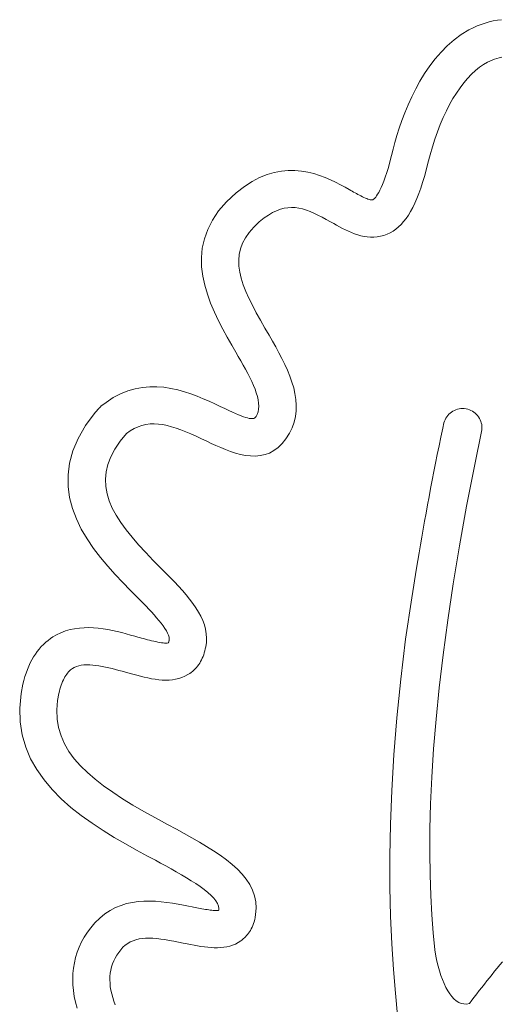
# Model space of a CAD drawing. Units: millimetres. Extents: x -55 to 1910, y 66 to 579.
# Drawn here: x 83 to 86, y 574 to 579 of the extents above; entities that cross this region are included whole.
import ezdxf

# ---------------------------------------------------------------- set-up
doc = ezdxf.new("R2010")
doc.units = ezdxf.units.MM
doc.layers.add('FRAU-LOGO', color=34, linetype='CONTINUOUS')
doc.layers.add('FRAU-TESTI', color=34, linetype='CONTINUOUS')
doc.styles.add('POLTRONA-FRAU', font='times.ttf', dxfattribs={"oblique": 15})

# ---------------------------------------------------------------- blocks, each defined once
blk = doc.blocks.new('FRAU-LOGO')
at = {"layer": 'FRAU-LOGO', "lineweight": 20}
for p, q in [((-33.8913, 36.2199), (-33.9119, 36.2118)), ((-33.8705, 36.2269), (-33.8913, 36.2199)), ((-33.8494, 36.2328), (-33.8705, 36.2269)), ((-33.8282, 36.2376), (-33.8494, 36.2328)), ((-33.8068, 36.2414), (-33.8282, 36.2376)), ((-33.7852, 36.2441), (-33.8068, 36.2414)), ((-33.9942, 36.1672), (-34.0313, 36.1399)), ((-33.9547, 36.1912), (-33.9942, 36.1672)), ((-33.9322, 36.2026), (-33.9547, 36.1912)), ((-33.9119, 36.2118), (-33.9322, 36.2026)), ((-34.0313, 36.1399), (-34.0661, 36.1097)), ((-34.0987, 36.0768), (-34.129, 36.0417)), ((-34.0661, 36.1097), (-34.0987, 36.0768)), ((-34.129, 36.0417), (-34.1572, 36.0047)), ((-33.8788, 36.0126), (-33.8585, 36.0244)), ((-33.8585, 36.0244), (-33.8465, 36.0302)), ((-33.8465, 36.0302), (-33.8345, 36.0355)), ((-33.8345, 36.0355), (-33.8223, 36.04)), ((-33.8223, 36.04), (-33.8099, 36.0439)), ((-33.8099, 36.0439), (-33.7975, 36.0471)), ((-33.7975, 36.0471), (-33.7849, 36.0497)), ((-34.1833, 35.9661), (-34.2075, 35.9264)), ((-34.1572, 36.0047), (-34.1833, 35.9661)), ((-33.9415, 35.9618), (-33.921, 35.981)), ((-33.921, 35.981), (-33.9001, 35.9979)), ((-33.9001, 35.9979), (-33.8788, 36.0126)), ((-34.2075, 35.9264), (-34.2297, 35.8858)), ((-34.0003, 35.8919), (-33.9812, 35.9172)), ((-33.9812, 35.9172), (-33.9616, 35.9406)), ((-33.9616, 35.9406), (-33.9415, 35.9618)), ((-34.2297, 35.8858), (-34.2501, 35.8448)), ((-34.0369, 35.8356), (-34.0189, 35.8647)), ((-34.0189, 35.8647), (-34.0003, 35.8919)), ((-34.2501, 35.8448), (-34.2686, 35.8037)), ((-34.0543, 35.8047), (-34.0369, 35.8356)), ((-34.2855, 35.7628), (-34.3007, 35.7225)), ((-34.2686, 35.8037), (-34.2855, 35.7628)), ((-34.087, 35.7379), (-34.071, 35.7721)), ((-34.071, 35.7721), (-34.0543, 35.8047)), ((-34.3007, 35.7225), (-34.3143, 35.6831)), ((-34.1023, 35.702), (-34.087, 35.7379)), ((-34.3143, 35.6831), (-34.3264, 35.6451)), ((-34.1305, 35.6258), (-34.1168, 35.6647)), ((-34.1168, 35.6647), (-34.1023, 35.702)), ((-34.3371, 35.6088), (-34.3464, 35.5744)), ((-34.3264, 35.6451), (-34.3371, 35.6088)), ((-34.1434, 35.5856), (-34.1305, 35.6258)), ((-34.3464, 35.5744), (-34.3545, 35.542)), ((-34.1553, 35.5441), (-34.1434, 35.5856)), ((-34.3628, 35.5094), (-34.3709, 35.48)), ((-34.3545, 35.542), (-34.3628, 35.5094)), ((-34.1664, 35.5013), (-34.1553, 35.5441)), ((-34.9609, 35.4534), (-34.9983, 35.4425)), ((-34.9243, 35.4604), (-34.9609, 35.4534)), ((-34.8887, 35.4637), (-34.9243, 35.4604)), ((-34.8541, 35.4637), (-34.8887, 35.4637)), ((-34.8205, 35.4608), (-34.8541, 35.4637)), ((-34.788, 35.4553), (-34.8205, 35.4608)), ((-34.7566, 35.4477), (-34.788, 35.4553)), ((-34.3788, 35.4536), (-34.3866, 35.4302)), ((-34.3709, 35.48), (-34.3788, 35.4536)), ((-34.1843, 35.433), (-34.1752, 35.4661)), ((-34.1752, 35.4661), (-34.1664, 35.5013)), ((-35.0755, 35.4069), (-35.1153, 35.3816)), ((-35.0365, 35.4271), (-35.0755, 35.4069)), ((-34.9983, 35.4425), (-35.0365, 35.4271)), ((-34.7264, 35.4382), (-34.7566, 35.4477)), ((-34.6974, 35.4274), (-34.7264, 35.4382)), ((-34.6698, 35.4155), (-34.6974, 35.4274)), ((-34.6434, 35.4029), (-34.6698, 35.4155)), ((-34.6185, 35.3901), (-34.6434, 35.4029)), ((-34.394, 35.4094), (-34.4012, 35.3913)), ((-34.3866, 35.4302), (-34.394, 35.4094)), ((-34.1936, 35.4017), (-34.1843, 35.433)), ((-35.1153, 35.3816), (-35.1586, 35.3481)), ((-34.595, 35.3773), (-34.6185, 35.3901)), ((-34.5731, 35.3649), (-34.595, 35.3773)), ((-34.5642, 35.3599), (-34.5731, 35.3649)), ((-34.5577, 35.3563), (-34.5642, 35.3599)), ((-34.5507, 35.3524), (-34.5577, 35.3563)), ((-34.5433, 35.3483), (-34.5507, 35.3524)), ((-34.4145, 35.3619), (-34.4206, 35.3504)), ((-34.408, 35.3755), (-34.4145, 35.3619)), ((-34.4012, 35.3913), (-34.408, 35.3755)), ((-34.213, 35.3447), (-34.2031, 35.3723)), ((-34.2031, 35.3723), (-34.1936, 35.4017)), ((-35.2082, 35.3017), (-35.2487, 35.2547)), ((-35.1586, 35.3481), (-35.2082, 35.3017)), ((-34.5358, 35.3442), (-34.5433, 35.3483)), ((-34.528, 35.3401), (-34.5358, 35.3442)), ((-34.5202, 35.3361), (-34.528, 35.3401)), ((-34.5124, 35.3321), (-34.5202, 35.3361)), ((-34.5046, 35.3283), (-34.5124, 35.3321)), ((-34.4971, 35.3247), (-34.5046, 35.3283)), ((-34.4898, 35.3215), (-34.4971, 35.3247)), ((-34.4828, 35.3185), (-34.4898, 35.3215)), ((-34.4762, 35.316), (-34.4828, 35.3185)), ((-34.4701, 35.314), (-34.4762, 35.316)), ((-34.4646, 35.3125), (-34.4701, 35.314)), ((-34.4598, 35.3116), (-34.4646, 35.3125)), ((-34.4557, 35.3113), (-34.4598, 35.3116)), ((-34.4525, 35.3118), (-34.4557, 35.3113)), ((-34.4511, 35.3124), (-34.4525, 35.3118)), ((-34.4494, 35.3134), (-34.4511, 35.3124)), ((-34.447, 35.3152), (-34.4494, 35.3134)), ((-34.444, 35.3179), (-34.447, 35.3152)), ((-34.4404, 35.3216), (-34.444, 35.3179)), ((-34.4362, 35.3266), (-34.4404, 35.3216)), ((-34.4315, 35.3329), (-34.4362, 35.3266)), ((-34.4263, 35.3408), (-34.4315, 35.3329)), ((-34.4206, 35.3504), (-34.4263, 35.3408)), ((-34.2336, 35.2949), (-34.2231, 35.3189)), ((-34.2231, 35.3189), (-34.213, 35.3447)), ((-35.2487, 35.2547), (-35.2809, 35.2071)), ((-34.9697, 35.2459), (-34.9493, 35.2558)), ((-34.9493, 35.2558), (-34.9294, 35.2632)), ((-34.9294, 35.2632), (-34.9098, 35.2685)), ((-34.9098, 35.2685), (-34.8906, 35.2715)), ((-34.8906, 35.2715), (-34.8715, 35.2726)), ((-34.8715, 35.2726), (-34.8524, 35.2718)), ((-34.8524, 35.2718), (-34.8334, 35.2692)), ((-34.8334, 35.2692), (-34.8143, 35.2649)), ((-34.8143, 35.2649), (-34.795, 35.2591)), ((-34.795, 35.2591), (-34.7754, 35.2518)), ((-34.7754, 35.2518), (-34.7555, 35.2433)), ((-34.2673, 35.2329), (-34.2557, 35.2519)), ((-34.2557, 35.2519), (-34.2444, 35.2725)), ((-34.2444, 35.2725), (-34.2336, 35.2949)), ((-35.2809, 35.2071), (-35.3052, 35.1591)), ((-35.0383, 35.1977), (-35.0123, 35.2186)), ((-35.0123, 35.2186), (-34.9907, 35.2336)), ((-34.9907, 35.2336), (-34.9697, 35.2459)), ((-34.7555, 35.2433), (-34.735, 35.2336)), ((-34.735, 35.2336), (-34.714, 35.2228)), ((-34.714, 35.2228), (-34.6924, 35.2111)), ((-34.6924, 35.2111), (-34.67, 35.1986)), ((-34.67, 35.1986), (-34.6532, 35.1891)), ((-34.3048, 35.1852), (-34.2918, 35.1996)), ((-34.2918, 35.1996), (-34.2793, 35.2154)), ((-34.2793, 35.2154), (-34.2673, 35.2329)), ((-35.3052, 35.1591), (-35.3224, 35.1109)), ((-35.0912, 35.143), (-35.0672, 35.1704)), ((-35.0672, 35.1704), (-35.0383, 35.1977)), ((-34.6532, 35.1891), (-34.6384, 35.1808)), ((-34.6384, 35.1808), (-34.6233, 35.1726)), ((-34.6233, 35.1726), (-34.608, 35.1645)), ((-34.608, 35.1645), (-34.5926, 35.1568)), ((-34.5926, 35.1568), (-34.577, 35.1495)), ((-34.577, 35.1495), (-34.5612, 35.1426)), ((-34.3618, 35.1421), (-34.3467, 35.1508)), ((-34.3467, 35.1508), (-34.3322, 35.1609)), ((-34.3322, 35.1609), (-34.3182, 35.1723)), ((-34.3182, 35.1723), (-34.3048, 35.1852)), ((-35.3224, 35.1109), (-35.3329, 35.0625)), ((-35.1252, 35.0872), (-35.1104, 35.1153)), ((-35.1104, 35.1153), (-35.0912, 35.143)), ((-34.5612, 35.1426), (-34.5452, 35.1365)), ((-34.5452, 35.1365), (-34.5291, 35.131)), ((-34.5291, 35.131), (-34.5128, 35.1265)), ((-34.5128, 35.1265), (-34.4963, 35.1229)), ((-34.4963, 35.1229), (-34.4797, 35.1204)), ((-34.4797, 35.1204), (-34.463, 35.1191)), ((-34.463, 35.1191), (-34.4462, 35.1191)), ((-34.4462, 35.1191), (-34.4292, 35.1206)), ((-34.4292, 35.1206), (-34.4121, 35.1236)), ((-34.4121, 35.1236), (-34.3949, 35.1282)), ((-34.3949, 35.1282), (-34.3776, 35.1346)), ((-34.3776, 35.1346), (-34.3618, 35.1421)), ((-35.3329, 35.0625), (-35.3374, 35.0141)), ((-35.1421, 35.0296), (-35.1356, 35.0587)), ((-35.1356, 35.0587), (-35.1252, 35.0872)), ((-35.3374, 35.0141), (-35.3365, 34.9659)), ((-35.1447, 34.9999), (-35.1421, 35.0296)), ((-35.1436, 34.9695), (-35.1447, 34.9999)), ((-35.3365, 34.9659), (-35.3307, 34.9179)), ((-35.1392, 34.9382), (-35.1436, 34.9695)), ((-35.3307, 34.9179), (-35.3206, 34.8703)), ((-35.1317, 34.9061), (-35.1392, 34.9382)), ((-35.1212, 34.8729), (-35.1317, 34.9061)), ((-35.3206, 34.8703), (-35.3069, 34.8233)), ((-35.108, 34.8386), (-35.1212, 34.8729)), ((-35.3069, 34.8233), (-35.2901, 34.777)), ((-35.0923, 34.8032), (-35.108, 34.8386)), ((-35.0743, 34.7664), (-35.0923, 34.8032)), ((-35.2901, 34.777), (-35.2708, 34.7315)), ((-35.0543, 34.7283), (-35.0743, 34.7664)), ((-35.2708, 34.7315), (-35.2497, 34.6869)), ((-35.0324, 34.6888), (-35.0543, 34.7283)), ((-35.2497, 34.6869), (-35.2272, 34.6435)), ((-35.2272, 34.6435), (-35.2041, 34.6012)), ((-35.0089, 34.6476), (-35.0324, 34.6888)), ((-34.988, 34.6114), (-35.0089, 34.6476)), ((-35.2041, 34.6012), (-35.1808, 34.5604)), ((-34.9706, 34.5813), (-34.988, 34.6114)), ((-35.1808, 34.5604), (-35.1601, 34.5247)), ((-34.9536, 34.5512), (-34.9706, 34.5813)), ((-34.937, 34.5209), (-34.9536, 34.5512)), ((-35.1601, 34.5247), (-35.147, 34.5021)), ((-35.147, 34.5021), (-35.1342, 34.4797)), ((-34.9211, 34.4907), (-34.937, 34.5209)), ((-34.9062, 34.4604), (-34.9211, 34.4907)), ((-35.1342, 34.4797), (-35.1216, 34.4576)), ((-35.1216, 34.4576), (-35.1096, 34.4357)), ((-35.1096, 34.4357), (-35.0981, 34.4143)), ((-34.8925, 34.4301), (-34.9062, 34.4604)), ((-35.0981, 34.4143), (-35.0874, 34.3932)), ((-35.0874, 34.3932), (-35.0774, 34.3725)), ((-34.8801, 34.3999), (-34.8925, 34.4301)), ((-34.8694, 34.3697), (-34.8801, 34.3999)), ((-35.6801, 34.335), (-35.7178, 34.3242)), ((-35.6425, 34.3419), (-35.6801, 34.335)), ((-35.6051, 34.3451), (-35.6425, 34.3419)), ((-35.5682, 34.3451), (-35.6051, 34.3451)), ((-35.5316, 34.3422), (-35.5682, 34.3451)), ((-35.4956, 34.3367), (-35.5316, 34.3422)), ((-35.4603, 34.329), (-35.4956, 34.3367)), ((-35.0774, 34.3725), (-35.0684, 34.3524)), ((-35.0684, 34.3524), (-35.0605, 34.3328)), ((-35.0605, 34.3328), (-35.0537, 34.3138)), ((-34.8605, 34.3396), (-34.8694, 34.3697)), ((-34.8537, 34.3096), (-34.8605, 34.3396)), ((-35.7933, 34.2893), (-35.8309, 34.2645)), ((-35.7556, 34.3091), (-35.7933, 34.2893)), ((-35.7178, 34.3242), (-35.7556, 34.3091)), ((-35.4257, 34.3195), (-35.4603, 34.329)), ((-35.3921, 34.3085), (-35.4257, 34.3195)), ((-35.3593, 34.2963), (-35.3921, 34.3085)), ((-35.3277, 34.2834), (-35.3593, 34.2963)), ((-35.2972, 34.27), (-35.3277, 34.2834)), ((-35.0537, 34.3138), (-35.0482, 34.2955)), ((-35.0482, 34.2955), (-35.0442, 34.2778)), ((-34.8492, 34.2797), (-34.8537, 34.3096)), ((-35.8672, 34.2339), (-35.8862, 34.2115)), ((-35.867, 34.2341), (-35.8672, 34.2339)), ((-35.8666, 34.2344), (-35.867, 34.2341)), ((-35.8661, 34.2349), (-35.8666, 34.2344)), ((-35.8655, 34.2355), (-35.8661, 34.2349)), ((-35.8648, 34.2362), (-35.8655, 34.2355)), ((-35.864, 34.237), (-35.8648, 34.2362)), ((-35.8632, 34.2378), (-35.864, 34.237)), ((-35.8624, 34.2386), (-35.8632, 34.2378)), ((-35.8615, 34.2395), (-35.8624, 34.2386)), ((-35.8607, 34.2403), (-35.8615, 34.2395)), ((-35.8599, 34.2411), (-35.8607, 34.2403)), ((-35.8591, 34.2418), (-35.8599, 34.2411)), ((-35.8584, 34.2425), (-35.8591, 34.2418)), ((-35.8579, 34.2431), (-35.8584, 34.2425)), ((-35.8574, 34.2435), (-35.8579, 34.2431)), ((-35.8571, 34.2438), (-35.8574, 34.2435)), ((-35.8569, 34.2439), (-35.8571, 34.2438)), ((-35.8309, 34.2645), (-35.8569, 34.2439)), ((-35.268, 34.2565), (-35.2972, 34.27)), ((-35.2402, 34.2433), (-35.268, 34.2565)), ((-35.2167, 34.2321), (-35.2402, 34.2433)), ((-35.1961, 34.2225), (-35.2167, 34.2321)), ((-35.0442, 34.2778), (-35.0416, 34.2609)), ((-35.0416, 34.2609), (-35.0408, 34.2448)), ((-35.0408, 34.2448), (-35.0416, 34.2295)), ((-34.8472, 34.25), (-34.8492, 34.2797)), ((-34.848, 34.2204), (-34.8472, 34.25)), ((-34.0049, 34.231), (-34.0134, 34.2291)), ((-33.9962, 34.2322), (-34.0049, 34.231)), ((-33.9874, 34.2326), (-33.9962, 34.2322)), ((-33.9784, 34.2321), (-33.9874, 34.2326)), ((-33.9694, 34.2308), (-33.9784, 34.2321)), ((-33.9604, 34.2288), (-33.9694, 34.2308)), ((-35.8862, 34.2115), (-35.9362, 34.1439)), ((-35.1774, 34.214), (-35.1961, 34.2225)), ((-35.1605, 34.2065), (-35.1774, 34.214)), ((-35.1452, 34.2001), (-35.1605, 34.2065)), ((-35.1316, 34.1946), (-35.1452, 34.2001)), ((-35.1194, 34.1901), (-35.1316, 34.1946)), ((-35.1086, 34.1864), (-35.1194, 34.1901)), ((-35.0991, 34.1837), (-35.1086, 34.1864)), ((-35.0907, 34.1817), (-35.0991, 34.1837)), ((-35.0834, 34.1806), (-35.0907, 34.1817)), ((-35.0772, 34.1801), (-35.0834, 34.1806)), ((-35.0718, 34.1805), (-35.0772, 34.1801)), ((-35.0672, 34.1814), (-35.0718, 34.1805)), ((-35.0633, 34.1831), (-35.0672, 34.1814)), ((-35.06, 34.1853), (-35.0633, 34.1831)), ((-35.0571, 34.1881), (-35.06, 34.1853)), ((-35.0547, 34.1915), (-35.0571, 34.1881)), ((-35.0492, 34.2018), (-35.0547, 34.1915)), ((-35.0444, 34.2152), (-35.0492, 34.2018)), ((-35.0416, 34.2295), (-35.0444, 34.2152)), ((-34.8586, 34.1618), (-34.8517, 34.191)), ((-34.8517, 34.191), (-34.848, 34.2204)), ((-34.0735, 34.1825), (-34.0776, 34.1747)), ((-34.0688, 34.1899), (-34.0735, 34.1825)), ((-34.0635, 34.1969), (-34.0688, 34.1899)), ((-34.0576, 34.2033), (-34.0635, 34.1969)), ((-34.0512, 34.2091), (-34.0576, 34.2033)), ((-34.0444, 34.2144), (-34.0512, 34.2091)), ((-34.0372, 34.219), (-34.0444, 34.2144)), ((-34.0296, 34.2231), (-34.0372, 34.219)), ((-34.0216, 34.2264), (-34.0296, 34.2231)), ((-34.0134, 34.2291), (-34.0216, 34.2264)), ((-33.9518, 34.226), (-33.9604, 34.2288)), ((-33.9436, 34.2224), (-33.9518, 34.226)), ((-33.9358, 34.2183), (-33.9436, 34.2224)), ((-33.9285, 34.2135), (-33.9358, 34.2183)), ((-33.9217, 34.2081), (-33.9285, 34.2135)), ((-33.9154, 34.2022), (-33.9217, 34.2081)), ((-33.9097, 34.1958), (-33.9154, 34.2022)), ((-33.9045, 34.1889), (-33.9097, 34.1958)), ((-33.8999, 34.1816), (-33.9045, 34.1889)), ((-33.896, 34.174), (-33.8999, 34.1816)), ((-35.9362, 34.1439), (-35.9746, 34.0778)), ((-35.7054, 34.1173), (-35.6855, 34.129)), ((-35.6855, 34.129), (-35.6653, 34.1382)), ((-35.6653, 34.1382), (-35.645, 34.1451)), ((-35.645, 34.1451), (-35.6243, 34.1498)), ((-35.6243, 34.1498), (-35.6033, 34.1525)), ((-35.6033, 34.1525), (-35.582, 34.1531)), ((-35.582, 34.1531), (-35.5602, 34.152)), ((-35.5602, 34.152), (-35.5379, 34.1491)), ((-35.5379, 34.1491), (-35.5151, 34.1445)), ((-35.5151, 34.1445), (-35.4918, 34.1384)), ((-35.4918, 34.1384), (-35.4679, 34.1309)), ((-35.4679, 34.1309), (-35.4432, 34.1222)), ((-34.8829, 34.1042), (-34.8689, 34.1329)), ((-34.8689, 34.1329), (-34.8586, 34.1618)), ((-34.0897, 34.1303), (-34.0993, 34.0847)), ((-34.0837, 34.1577), (-34.0897, 34.1303)), ((-34.081, 34.1664), (-34.0837, 34.1577)), ((-34.0776, 34.1747), (-34.081, 34.1664)), ((-33.8928, 34.166), (-33.896, 34.174)), ((-33.8902, 34.1577), (-33.8928, 34.166)), ((-33.8883, 34.1492), (-33.8902, 34.1577)), ((-33.8872, 34.1405), (-33.8883, 34.1492)), ((-33.8874, 34.1227), (-33.8869, 34.1316)), ((-33.8869, 34.1316), (-33.8872, 34.1405)), ((-35.9746, 34.0778), (-36.002, 34.0133)), ((-35.7572, 34.0642), (-35.7252, 34.1032)), ((-35.7252, 34.1032), (-35.7054, 34.1173)), ((-35.4432, 34.1222), (-35.4179, 34.1122)), ((-35.4179, 34.1122), (-35.3918, 34.1012)), ((-35.3918, 34.1012), (-35.3649, 34.0891)), ((-35.3649, 34.0891), (-35.3372, 34.0763)), ((-34.9005, 34.0755), (-34.8829, 34.1042)), ((-34.0993, 34.0847), (-34.1087, 34.0395)), ((-33.924, 33.9436), (-33.8886, 34.1136)), ((-33.8886, 34.1136), (-33.8874, 34.1227)), ((-35.7847, 34.0229), (-35.7572, 34.0642)), ((-35.3372, 34.0763), (-35.3101, 34.0634)), ((-35.3101, 34.0634), (-35.2868, 34.0523)), ((-35.2868, 34.0523), (-35.2626, 34.0412)), ((-35.2626, 34.0412), (-35.2379, 34.0303)), ((-35.2379, 34.0303), (-35.2126, 34.02)), ((-34.9624, 34.0145), (-34.9406, 34.0305)), ((-34.9406, 34.0305), (-34.9199, 34.0507)), ((-34.9199, 34.0507), (-34.9005, 34.0755)), ((-34.1087, 34.0395), (-34.1178, 33.9948)), ((-36.002, 34.0133), (-36.0194, 33.9503)), ((-35.8209, 33.9434), (-35.8059, 33.9827)), ((-35.8059, 33.9827), (-35.7847, 34.0229)), ((-35.2126, 34.02), (-35.187, 34.0105)), ((-35.187, 34.0105), (-35.1611, 34.0022)), ((-35.1611, 34.0022), (-35.1352, 33.9953)), ((-35.1352, 33.9953), (-35.1093, 33.9903)), ((-35.1093, 33.9903), (-35.0835, 33.9873)), ((-35.0835, 33.9873), (-35.0581, 33.9867)), ((-35.0581, 33.9867), (-35.0332, 33.9888)), ((-35.0332, 33.9888), (-35.0088, 33.994)), ((-35.0088, 33.994), (-34.9852, 34.0024)), ((-34.9852, 34.0024), (-34.9624, 34.0145)), ((-34.1178, 33.9948), (-34.1267, 33.9504)), ((-36.0194, 33.9503), (-36.0275, 33.8891)), ((-35.8301, 33.9048), (-35.8209, 33.9434)), ((-34.1267, 33.9504), (-34.1355, 33.9063)), ((-33.9662, 33.7282), (-33.924, 33.9436)), ((-36.0275, 33.8891), (-36.0273, 33.8295)), ((-35.8337, 33.8668), (-35.8301, 33.9048)), ((-34.1355, 33.9063), (-34.144, 33.8627)), ((-36.0273, 33.8295), (-36.0194, 33.7716)), ((-35.8321, 33.8292), (-35.8337, 33.8668)), ((-35.8254, 33.792), (-35.8321, 33.8292)), ((-34.144, 33.8627), (-34.1523, 33.8194)), ((-35.8141, 33.7549), (-35.8254, 33.792)), ((-34.1604, 33.7765), (-34.1683, 33.734)), ((-34.1523, 33.8194), (-34.1604, 33.7765)), ((-36.0194, 33.7716), (-36.0048, 33.7154)), ((-35.7983, 33.7178), (-35.8141, 33.7549)), ((-34.1683, 33.734), (-34.1761, 33.6918)), ((-34.0034, 33.5221), (-33.9662, 33.7282)), ((-36.0048, 33.7154), (-35.9843, 33.661)), ((-35.7783, 33.6806), (-35.7983, 33.7178)), ((-35.7544, 33.6431), (-35.7783, 33.6806)), ((-34.1761, 33.6918), (-34.1836, 33.65)), ((-35.9843, 33.661), (-35.9587, 33.6085)), ((-35.727, 33.6053), (-35.7544, 33.6431)), ((-34.1836, 33.65), (-34.1909, 33.6085)), ((-35.9587, 33.6085), (-35.9288, 33.5577)), ((-35.6962, 33.5668), (-35.727, 33.6053)), ((-34.1909, 33.6085), (-34.1981, 33.5674)), ((-35.9288, 33.5577), (-35.8954, 33.5088)), ((-35.6624, 33.5277), (-35.6962, 33.5668)), ((-35.6258, 33.4877), (-35.6624, 33.5277)), ((-34.2051, 33.5266), (-34.2119, 33.4862)), ((-34.1981, 33.5674), (-34.2051, 33.5266)), ((-34.036, 33.3252), (-34.0034, 33.5221)), ((-35.8954, 33.5088), (-35.8595, 33.4618)), ((-35.5867, 33.4467), (-35.6258, 33.4877)), ((-34.2119, 33.4862), (-34.2185, 33.4461)), ((-35.8595, 33.4618), (-35.8218, 33.4168)), ((-35.8218, 33.4168), (-35.7831, 33.3737)), ((-35.5454, 33.4046), (-35.5867, 33.4467)), ((-34.2185, 33.4461), (-34.2249, 33.4064)), ((-35.7831, 33.3737), (-35.7442, 33.3326)), ((-35.5223, 33.3812), (-35.5454, 33.4046)), ((-35.4996, 33.3581), (-35.5223, 33.3812)), ((-34.2249, 33.4064), (-34.2501, 33.2535)), ((-35.7442, 33.3326), (-35.7061, 33.2936)), ((-35.4776, 33.3353), (-35.4996, 33.3581)), ((-35.4563, 33.3127), (-35.4776, 33.3353)), ((-34.0641, 33.1372), (-34.036, 33.3252)), ((-35.7061, 33.2936), (-35.6777, 33.2649)), ((-35.6777, 33.2649), (-35.6648, 33.2517)), ((-35.436, 33.2904), (-35.4563, 33.3127)), ((-35.4167, 33.2681), (-35.436, 33.2904)), ((-35.3985, 33.246), (-35.4167, 33.2681)), ((-35.6648, 33.2517), (-35.6513, 33.2381)), ((-35.6513, 33.2381), (-35.6376, 33.2239)), ((-35.6376, 33.2239), (-35.6237, 33.2095)), ((-35.3817, 33.2239), (-35.3985, 33.246)), ((-35.3663, 33.2019), (-35.3817, 33.2239)), ((-34.2501, 33.2535), (-34.2815, 33.0388)), ((-35.6237, 33.2095), (-35.6098, 33.1948)), ((-35.6098, 33.1948), (-35.5961, 33.18)), ((-35.5961, 33.18), (-35.5827, 33.1651)), ((-35.5827, 33.1651), (-35.5698, 33.1504)), ((-35.3526, 33.1798), (-35.3663, 33.2019)), ((-35.3405, 33.1577), (-35.3526, 33.1798)), ((-35.5698, 33.1504), (-35.5576, 33.1359)), ((-35.5576, 33.1359), (-35.5462, 33.1217)), ((-35.5462, 33.1217), (-35.5359, 33.1079)), ((-35.3303, 33.1355), (-35.3405, 33.1577)), ((-35.3221, 33.1131), (-35.3303, 33.1355)), ((-35.316, 33.0905), (-35.3221, 33.1131)), ((-34.088, 32.958), (-34.0641, 33.1372)), ((-36.0867, 33.0621), (-36.1051, 33.0514)), ((-36.0639, 33.0729), (-36.0867, 33.0621)), ((-36.0407, 33.0817), (-36.0639, 33.0729)), ((-36.0171, 33.0885), (-36.0407, 33.0817)), ((-35.9931, 33.0935), (-36.0171, 33.0885)), ((-35.9689, 33.0967), (-35.9931, 33.0935)), ((-35.9445, 33.0985), (-35.9689, 33.0967)), ((-35.92, 33.0988), (-35.9445, 33.0985)), ((-35.8954, 33.0978), (-35.92, 33.0988)), ((-35.8708, 33.0957), (-35.8954, 33.0978)), ((-35.8462, 33.0926), (-35.8708, 33.0957)), ((-35.8218, 33.0886), (-35.8462, 33.0926)), ((-35.7976, 33.0839), (-35.8218, 33.0886)), ((-35.7736, 33.0787), (-35.7976, 33.0839)), ((-35.7499, 33.073), (-35.7736, 33.0787)), ((-35.7266, 33.0669), (-35.7499, 33.073)), ((-35.7037, 33.0607), (-35.7266, 33.0669)), ((-35.6814, 33.0545), (-35.7037, 33.0607)), ((-35.5359, 33.1079), (-35.5266, 33.0947)), ((-35.5266, 33.0947), (-35.5187, 33.0822)), ((-35.5187, 33.0822), (-35.5123, 33.0704)), ((-35.5123, 33.0704), (-35.5076, 33.0595)), ((-35.5076, 33.0595), (-35.5047, 33.0496)), ((-35.3122, 33.0677), (-35.316, 33.0905)), ((-35.3108, 33.0446), (-35.3122, 33.0677)), ((-36.1545, 33.0122), (-36.1657, 33.0006)), ((-36.1429, 33.0231), (-36.1545, 33.0122)), ((-36.1308, 33.0332), (-36.1429, 33.0231)), ((-36.1182, 33.0427), (-36.1308, 33.0332)), ((-36.1051, 33.0514), (-36.1182, 33.0427)), ((-35.667, 33.0505), (-35.6814, 33.0545)), ((-35.6576, 33.0479), (-35.667, 33.0505)), ((-35.6478, 33.0452), (-35.6576, 33.0479)), ((-35.6376, 33.0424), (-35.6478, 33.0452)), ((-35.6271, 33.0395), (-35.6376, 33.0424)), ((-35.6165, 33.0367), (-35.6271, 33.0395)), ((-35.6057, 33.0339), (-35.6165, 33.0367)), ((-35.595, 33.0313), (-35.6057, 33.0339)), ((-35.5843, 33.0288), (-35.595, 33.0313)), ((-35.5739, 33.0265), (-35.5843, 33.0288)), ((-35.5637, 33.0244), (-35.5739, 33.0265)), ((-35.554, 33.0226), (-35.5637, 33.0244)), ((-35.5447, 33.0211), (-35.554, 33.0226)), ((-35.536, 33.02), (-35.5447, 33.0211)), ((-35.5281, 33.0193), (-35.536, 33.02)), ((-35.5209, 33.0191), (-35.5281, 33.0193)), ((-35.5146, 33.0194), (-35.5209, 33.0191)), ((-35.5093, 33.0203), (-35.5146, 33.0194)), ((-35.5075, 33.0209), (-35.5093, 33.0203)), ((-35.5074, 33.0212), (-35.5075, 33.0209)), ((-35.5073, 33.022), (-35.5074, 33.0216)), ((-35.5074, 33.0216), (-35.5074, 33.0212)), ((-35.5072, 33.0225), (-35.5073, 33.022)), ((-35.5071, 33.0231), (-35.5072, 33.0225)), ((-35.507, 33.0237), (-35.5071, 33.0231)), ((-35.5068, 33.0244), (-35.507, 33.0237)), ((-35.5066, 33.0252), (-35.5068, 33.0244)), ((-35.5064, 33.026), (-35.5066, 33.0252)), ((-35.5062, 33.0269), (-35.5064, 33.026)), ((-35.5059, 33.0279), (-35.5062, 33.0269)), ((-35.5057, 33.029), (-35.5059, 33.0279)), ((-35.5054, 33.0301), (-35.5057, 33.029)), ((-35.5051, 33.0313), (-35.5054, 33.0301)), ((-35.5049, 33.0325), (-35.5051, 33.0313)), ((-35.5046, 33.0339), (-35.5049, 33.0325)), ((-35.5047, 33.0496), (-35.5037, 33.0407)), ((-35.5043, 33.0353), (-35.5046, 33.0339)), ((-35.5037, 33.0407), (-35.5043, 33.0353)), ((-35.3154, 32.9991), (-35.312, 33.0212)), ((-35.312, 33.0212), (-35.3108, 33.0446)), ((-34.2815, 33.0388), (-34.3072, 32.8316)), ((-36.1962, 32.9615), (-36.2054, 32.9471)), ((-36.1865, 32.9753), (-36.1962, 32.9615)), ((-36.1763, 32.9883), (-36.1865, 32.9753)), ((-36.1657, 33.0006), (-36.1763, 32.9883)), ((-35.3291, 32.9498), (-35.3256, 32.9591)), ((-35.3256, 32.9591), (-35.3226, 32.9687)), ((-35.3226, 32.9687), (-35.3198, 32.9786)), ((-35.3198, 32.9786), (-35.3174, 32.9887)), ((-35.3174, 32.9887), (-35.3154, 32.9991)), ((-34.1079, 32.7875), (-34.088, 32.958)), ((-36.2223, 32.9161), (-36.23, 32.8995)), ((-36.2141, 32.9319), (-36.2223, 32.9161)), ((-36.2054, 32.9471), (-36.2141, 32.9319)), ((-35.9448, 32.9058), (-35.9304, 32.9065)), ((-35.9304, 32.9065), (-35.9154, 32.9064)), ((-35.9154, 32.9064), (-35.8998, 32.9054)), ((-35.3571, 32.9003), (-35.3516, 32.9078)), ((-35.3516, 32.9078), (-35.3464, 32.9156)), ((-35.3464, 32.9156), (-35.3415, 32.9237)), ((-35.3415, 32.9237), (-35.337, 32.9321)), ((-35.337, 32.9321), (-35.3329, 32.9408)), ((-35.3329, 32.9408), (-35.3291, 32.9498)), ((-36.244, 32.8642), (-36.2502, 32.8455)), ((-36.2372, 32.8822), (-36.244, 32.8642)), ((-36.23, 32.8995), (-36.2372, 32.8822)), ((-36.0388, 32.851), (-36.0343, 32.8577)), ((-36.0343, 32.8577), (-36.0296, 32.8639)), ((-36.0296, 32.8639), (-36.0247, 32.8697)), ((-36.0247, 32.8697), (-36.0196, 32.875)), ((-36.0196, 32.875), (-36.0144, 32.8798)), ((-36.0144, 32.8798), (-36.009, 32.8841)), ((-36.009, 32.8841), (-36.0035, 32.888)), ((-36.0035, 32.888), (-35.9953, 32.8927)), ((-35.9953, 32.8927), (-35.9839, 32.8977)), ((-35.9839, 32.8977), (-35.9716, 32.9015)), ((-35.9716, 32.9015), (-35.9586, 32.9042)), ((-35.9586, 32.9042), (-35.9448, 32.9058)), ((-35.8998, 32.9054), (-35.8838, 32.9037)), ((-35.8838, 32.9037), (-35.8675, 32.9013)), ((-35.8675, 32.9013), (-35.8508, 32.8984)), ((-35.8508, 32.8984), (-35.8338, 32.895)), ((-35.8338, 32.895), (-35.8167, 32.8912)), ((-35.8167, 32.8912), (-35.7994, 32.887)), ((-35.7994, 32.887), (-35.7821, 32.8826)), ((-35.7821, 32.8826), (-35.7648, 32.878)), ((-35.7648, 32.878), (-35.7476, 32.8732)), ((-35.7476, 32.8732), (-35.7305, 32.8685)), ((-35.7305, 32.8685), (-35.7117, 32.8632)), ((-35.7117, 32.8632), (-35.6919, 32.8577)), ((-35.6919, 32.8577), (-35.6722, 32.8524)), ((-35.4226, 32.8478), (-35.4072, 32.856)), ((-35.4072, 32.856), (-35.3976, 32.8622)), ((-35.3976, 32.8622), (-35.39, 32.8677)), ((-35.39, 32.8677), (-35.3827, 32.8736)), ((-35.3827, 32.8736), (-35.3758, 32.8798)), ((-35.3758, 32.8798), (-35.3693, 32.8863)), ((-35.3693, 32.8863), (-35.363, 32.8931)), ((-35.363, 32.8931), (-35.3571, 32.9003)), ((-36.2612, 32.8059), (-36.2703, 32.7581)), ((-36.256, 32.8261), (-36.2612, 32.8059)), ((-36.2502, 32.8455), (-36.256, 32.8261)), ((-36.0624, 32.8011), (-36.0589, 32.8106)), ((-36.0589, 32.8106), (-36.0552, 32.8196)), ((-36.0552, 32.8196), (-36.0514, 32.8281)), ((-36.0514, 32.8281), (-36.0474, 32.8362)), ((-36.0474, 32.8362), (-36.0432, 32.8439)), ((-36.0432, 32.8439), (-36.0388, 32.851)), ((-35.6722, 32.8524), (-35.6527, 32.8473)), ((-35.6527, 32.8473), (-35.6333, 32.8427)), ((-35.6333, 32.8427), (-35.6142, 32.8384)), ((-35.6142, 32.8384), (-35.5954, 32.8348)), ((-35.5954, 32.8348), (-35.5767, 32.8317)), ((-35.5767, 32.8317), (-35.5583, 32.8294)), ((-35.5583, 32.8294), (-35.5402, 32.8279)), ((-35.5402, 32.8279), (-35.5224, 32.8273)), ((-35.5224, 32.8273), (-35.5049, 32.8277)), ((-35.5049, 32.8277), (-35.4877, 32.8292)), ((-35.4877, 32.8292), (-35.4709, 32.8318)), ((-35.4709, 32.8318), (-35.4544, 32.8358)), ((-35.4544, 32.8358), (-35.4383, 32.841)), ((-35.4383, 32.841), (-35.4226, 32.8478)), ((-34.3072, 32.8316), (-34.3276, 32.6322)), ((-36.2703, 32.7581), (-36.2772, 32.6828)), ((-36.0811, 32.7223), (-36.0746, 32.7586)), ((-36.0746, 32.7586), (-36.0718, 32.7699)), ((-36.0718, 32.7699), (-36.0689, 32.7808)), ((-36.0689, 32.7808), (-36.0657, 32.7912)), ((-36.0657, 32.7912), (-36.0624, 32.8011)), ((-34.1241, 32.6253), (-34.1079, 32.7875)), ((-36.085, 32.6731), (-36.0811, 32.7223)), ((-36.2772, 32.6828), (-36.275, 32.6115)), ((-36.0832, 32.6262), (-36.085, 32.6731)), ((-36.275, 32.6115), (-36.2643, 32.5442)), ((-36.0758, 32.5816), (-36.0832, 32.6262)), ((-34.3276, 32.6322), (-34.343, 32.4406)), ((-34.1368, 32.4715), (-34.1241, 32.6253)), ((-36.0631, 32.5389), (-36.0758, 32.5816)), ((-36.2643, 32.5442), (-36.246, 32.4807)), ((-36.0453, 32.4981), (-36.0631, 32.5389)), ((-36.246, 32.4807), (-36.2206, 32.4208)), ((-36.0226, 32.4588), (-36.0453, 32.4981)), ((-35.9952, 32.421), (-36.0226, 32.4588)), ((-34.1462, 32.3258), (-34.1368, 32.4715)), ((-36.2206, 32.4208), (-36.1888, 32.3643)), ((-35.9634, 32.3845), (-35.9952, 32.421)), ((-34.343, 32.4406), (-34.3538, 32.257)), ((-36.1888, 32.3643), (-36.1514, 32.311)), ((-35.9273, 32.3489), (-35.9634, 32.3845)), ((-35.8873, 32.3143), (-35.9273, 32.3489)), ((-36.1514, 32.311), (-36.109, 32.2608)), ((-35.8434, 32.2804), (-35.8873, 32.3143)), ((-34.1525, 32.1881), (-34.1462, 32.3258)), ((-36.109, 32.2608), (-36.0623, 32.2135)), ((-35.796, 32.2469), (-35.8434, 32.2804)), ((-35.7453, 32.2138), (-35.796, 32.2469)), ((-34.3538, 32.257), (-34.3604, 32.0815)), ((-36.0623, 32.2135), (-36.012, 32.1688)), ((-35.6915, 32.1807), (-35.7453, 32.2138)), ((-36.012, 32.1688), (-35.9587, 32.1268)), ((-35.6347, 32.1477), (-35.6915, 32.1807)), ((-35.5753, 32.1144), (-35.6347, 32.1477)), ((-34.156, 32.0581), (-34.1525, 32.1881)), ((-35.9587, 32.1268), (-35.9033, 32.087)), ((-35.5134, 32.0806), (-35.5753, 32.1144)), ((-35.9033, 32.087), (-35.8463, 32.0495)), ((-35.8463, 32.0495), (-35.7884, 32.0139)), ((-35.467, 32.0556), (-35.5134, 32.0806)), ((-35.4266, 32.0336), (-35.467, 32.0556)), ((-34.3604, 32.0815), (-34.3633, 31.9144)), ((-34.1569, 31.9358), (-34.156, 32.0581)), ((-35.7884, 32.0139), (-35.7304, 31.9802)), ((-35.3869, 32.0116), (-35.4266, 32.0336)), ((-35.3482, 31.9895), (-35.3869, 32.0116)), ((-35.3107, 31.9672), (-35.3482, 31.9895)), ((-35.7304, 31.9802), (-35.6729, 31.9481)), ((-35.6729, 31.9481), (-35.6166, 31.9175)), ((-35.2748, 31.9446), (-35.3107, 31.9672)), ((-35.2406, 31.9215), (-35.2748, 31.9446)), ((-35.6166, 31.9175), (-35.5758, 31.8955)), ((-35.5758, 31.8955), (-35.5489, 31.8811)), ((-35.2085, 31.898), (-35.2406, 31.9215)), ((-35.1786, 31.8739), (-35.2085, 31.898)), ((-34.3633, 31.9144), (-34.3627, 31.7556)), ((-34.1554, 31.8209), (-34.1569, 31.9358)), ((-35.5489, 31.8811), (-35.5218, 31.8663)), ((-35.5218, 31.8663), (-35.4946, 31.8513)), ((-35.4946, 31.8513), (-35.4675, 31.8361)), ((-35.1514, 31.849), (-35.1786, 31.8739)), ((-35.1269, 31.8234), (-35.1514, 31.849)), ((-35.4675, 31.8361), (-35.4409, 31.8207)), ((-35.4409, 31.8207), (-35.415, 31.8053)), ((-35.415, 31.8053), (-35.39, 31.7898)), ((-35.39, 31.7898), (-35.3662, 31.7744)), ((-35.1056, 31.7969), (-35.1269, 31.8234)), ((-35.0876, 31.7694), (-35.1056, 31.7969)), ((-34.1518, 31.7133), (-34.1554, 31.8209)), ((-35.3662, 31.7744), (-35.3438, 31.759)), ((-35.3438, 31.759), (-35.3231, 31.7438)), ((-35.3231, 31.7438), (-35.3044, 31.7287)), ((-35.0733, 31.7409), (-35.0876, 31.7694)), ((-35.0628, 31.7112), (-35.0733, 31.7409)), ((-34.3627, 31.7556), (-34.3592, 31.6054)), ((-35.6347, 31.6841), (-35.6648, 31.6818)), ((-35.6047, 31.6846), (-35.6347, 31.6841)), ((-35.5747, 31.6836), (-35.6047, 31.6846)), ((-35.3044, 31.7287), (-35.2879, 31.7139)), ((-35.2879, 31.7139), (-35.2739, 31.6995)), ((-35.2739, 31.6995), (-35.2626, 31.6853)), ((-35.2626, 31.6853), (-35.2543, 31.6716)), ((-35.0565, 31.6802), (-35.0628, 31.7112)), ((-34.1463, 31.6128), (-34.1518, 31.7133)), ((-35.81, 31.6357), (-35.8372, 31.6179)), ((-35.782, 31.6503), (-35.81, 31.6357)), ((-35.7534, 31.662), (-35.782, 31.6503)), ((-35.7242, 31.671), (-35.7534, 31.662)), ((-35.6946, 31.6776), (-35.7242, 31.671)), ((-35.6648, 31.6818), (-35.6946, 31.6776)), ((-35.545, 31.6812), (-35.5747, 31.6836)), ((-35.5156, 31.6778), (-35.545, 31.6812)), ((-35.4867, 31.6736), (-35.5156, 31.6778)), ((-35.4584, 31.6687), (-35.4867, 31.6736)), ((-35.4308, 31.6635), (-35.4584, 31.6687)), ((-35.4041, 31.6581), (-35.4308, 31.6635)), ((-35.3861, 31.6544), (-35.4041, 31.6581)), ((-35.3781, 31.6527), (-35.3861, 31.6544)), ((-35.3698, 31.651), (-35.3781, 31.6527)), ((-35.3612, 31.6493), (-35.3698, 31.651)), ((-35.3525, 31.6476), (-35.3612, 31.6493)), ((-35.3436, 31.646), (-35.3525, 31.6476)), ((-35.3347, 31.6444), (-35.3436, 31.646)), ((-35.3259, 31.6428), (-35.3347, 31.6444)), ((-35.3171, 31.6413), (-35.3259, 31.6428)), ((-35.3084, 31.64), (-35.3171, 31.6413)), ((-35.2999, 31.6387), (-35.3084, 31.64)), ((-35.2917, 31.6376), (-35.2999, 31.6387)), ((-35.2838, 31.6367), (-35.2917, 31.6376)), ((-35.2763, 31.636), (-35.2838, 31.6367)), ((-35.2693, 31.6354), (-35.2763, 31.636)), ((-35.2627, 31.6351), (-35.2693, 31.6354)), ((-35.2568, 31.6351), (-35.2627, 31.6351)), ((-35.2514, 31.6353), (-35.2568, 31.6351)), ((-35.2543, 31.6716), (-35.2491, 31.6583)), ((-35.2488, 31.6356), (-35.2514, 31.6353)), ((-35.2491, 31.6583), (-35.2475, 31.6456)), ((-35.2487, 31.6362), (-35.2488, 31.636)), ((-35.2488, 31.636), (-35.2488, 31.6358)), ((-35.2488, 31.6358), (-35.2488, 31.6356)), ((-35.2486, 31.6367), (-35.2487, 31.6365)), ((-35.2487, 31.6365), (-35.2487, 31.6362)), ((-35.2485, 31.6371), (-35.2486, 31.6369)), ((-35.2486, 31.6369), (-35.2486, 31.6367)), ((-35.2484, 31.6376), (-35.2485, 31.6373)), ((-35.2485, 31.6373), (-35.2485, 31.6371)), ((-35.2483, 31.638), (-35.2484, 31.6378)), ((-35.2484, 31.6378), (-35.2484, 31.6376)), ((-35.2482, 31.6385), (-35.2483, 31.6383)), ((-35.2483, 31.6383), (-35.2483, 31.638)), ((-35.2481, 31.639), (-35.2482, 31.6388)), ((-35.2482, 31.6388), (-35.2482, 31.6385)), ((-35.248, 31.6395), (-35.2481, 31.6392)), ((-35.2481, 31.6392), (-35.2481, 31.639)), ((-35.2475, 31.6456), (-35.248, 31.6395)), ((-35.0573, 31.6141), (-35.0546, 31.6479)), ((-35.0546, 31.6479), (-35.0565, 31.6802)), ((-35.8634, 31.5967), (-35.8886, 31.5718)), ((-35.8372, 31.6179), (-35.8634, 31.5967)), ((-35.065, 31.5777), (-35.0622, 31.5883)), ((-35.0622, 31.5883), (-35.0598, 31.5995)), ((-35.0598, 31.5995), (-35.0573, 31.6141)), ((-34.3592, 31.6054), (-34.353, 31.4639)), ((-34.1391, 31.5193), (-34.1463, 31.6128)), ((-35.9098, 31.5467), (-35.9274, 31.5227)), ((-35.8886, 31.5718), (-35.9098, 31.5467)), ((-35.089, 31.5253), (-35.0843, 31.5328)), ((-35.0843, 31.5328), (-35.0799, 31.5407)), ((-35.0799, 31.5407), (-35.0757, 31.5492)), ((-35.0757, 31.5492), (-35.0718, 31.5582)), ((-35.0718, 31.5582), (-35.0682, 31.5677)), ((-35.0682, 31.5677), (-35.065, 31.5777)), ((-35.9432, 31.498), (-35.9571, 31.4727)), ((-35.9274, 31.5227), (-35.9432, 31.498)), ((-35.6911, 31.4795), (-35.6761, 31.4845)), ((-35.6761, 31.4845), (-35.6603, 31.4882)), ((-35.6603, 31.4882), (-35.6437, 31.4906)), ((-35.6437, 31.4906), (-35.6263, 31.492)), ((-35.6263, 31.492), (-35.608, 31.4923)), ((-35.608, 31.4923), (-35.5889, 31.4917)), ((-35.5889, 31.4917), (-35.569, 31.4902)), ((-35.569, 31.4902), (-35.5483, 31.4879)), ((-35.5483, 31.4879), (-35.5267, 31.4849)), ((-35.5267, 31.4849), (-35.5042, 31.4812)), ((-35.5042, 31.4812), (-35.4808, 31.477)), ((-35.1344, 31.4782), (-35.1294, 31.4818)), ((-35.1294, 31.4818), (-35.1244, 31.4858)), ((-35.1244, 31.4858), (-35.1193, 31.4902)), ((-35.1193, 31.4902), (-35.1141, 31.4949)), ((-35.1141, 31.4949), (-35.109, 31.5001)), ((-35.109, 31.5001), (-35.1038, 31.5058)), ((-35.1038, 31.5058), (-35.0988, 31.5118)), ((-35.0988, 31.5118), (-35.0938, 31.5183)), ((-35.0938, 31.5183), (-35.089, 31.5253)), ((-34.1305, 31.4325), (-34.1391, 31.5193)), ((-35.9692, 31.4467), (-35.9795, 31.4202)), ((-35.9571, 31.4727), (-35.9692, 31.4467)), ((-35.7653, 31.4188), (-35.7546, 31.4328)), ((-35.7546, 31.4328), (-35.7433, 31.4454)), ((-35.7433, 31.4454), (-35.7314, 31.4563)), ((-35.7314, 31.4563), (-35.7187, 31.4655)), ((-35.7187, 31.4655), (-35.7053, 31.4732)), ((-35.7053, 31.4732), (-35.6911, 31.4795)), ((-35.4808, 31.477), (-35.4566, 31.4723)), ((-35.4566, 31.4723), (-35.4314, 31.4672)), ((-35.4314, 31.4672), (-35.4121, 31.4632)), ((-35.4121, 31.4632), (-35.3938, 31.4595)), ((-35.3938, 31.4595), (-35.3756, 31.456)), ((-35.3756, 31.456), (-35.3576, 31.4527)), ((-35.3576, 31.4527), (-35.3398, 31.4498)), ((-35.3398, 31.4498), (-35.3222, 31.4472)), ((-35.3222, 31.4472), (-35.3049, 31.4452)), ((-35.3049, 31.4452), (-35.2877, 31.4437)), ((-35.2877, 31.4437), (-35.2709, 31.4429)), ((-35.2709, 31.4429), (-35.2543, 31.4428)), ((-35.2543, 31.4428), (-35.2381, 31.4436)), ((-35.2381, 31.4436), (-35.2221, 31.4452)), ((-35.2221, 31.4452), (-35.2065, 31.4478)), ((-35.2065, 31.4478), (-35.1913, 31.4514)), ((-35.1913, 31.4514), (-35.1764, 31.4562)), ((-35.1764, 31.4562), (-35.162, 31.4622)), ((-35.162, 31.4622), (-35.148, 31.4695)), ((-35.148, 31.4695), (-35.1344, 31.4782)), ((-34.353, 31.4639), (-34.3446, 31.3312)), ((-34.125, 31.3989), (-34.1305, 31.4325)), ((-35.9879, 31.3932), (-35.9945, 31.3656)), ((-35.9795, 31.4202), (-35.9879, 31.3932)), ((-35.7907, 31.3745), (-35.7834, 31.3896)), ((-35.7834, 31.3896), (-35.7749, 31.4044)), ((-35.7749, 31.4044), (-35.7653, 31.4188)), ((-34.1194, 31.3729), (-34.125, 31.3989)), ((-35.9993, 31.3376), (-36.0022, 31.3091)), ((-35.9945, 31.3656), (-35.9993, 31.3376)), ((-35.8088, 31.3107), (-35.806, 31.3272)), ((-35.806, 31.3272), (-35.802, 31.3433)), ((-35.802, 31.3433), (-35.797, 31.3591)), ((-35.797, 31.3591), (-35.7907, 31.3745)), ((-34.3446, 31.3312), (-34.3344, 31.2075)), ((-34.1132, 31.3476), (-34.1194, 31.3729)), ((-34.1064, 31.3233), (-34.1132, 31.3476)), ((-33.8081, 31.3374), (-33.8215, 31.3209)), ((-33.7946, 31.354), (-33.8081, 31.3374)), ((-33.7811, 31.3705), (-33.7946, 31.354)), ((-36.0022, 31.3091), (-36.0033, 31.2802)), ((-36.0033, 31.2802), (-36.0025, 31.251)), ((-35.8109, 31.2768), (-35.8104, 31.2939)), ((-35.8103, 31.2593), (-35.8109, 31.2768)), ((-35.8104, 31.2939), (-35.8088, 31.3107)), ((-34.0991, 31.3), (-34.1064, 31.3233)), ((-34.0912, 31.2779), (-34.0991, 31.3)), ((-34.0827, 31.2572), (-34.0912, 31.2779)), ((-33.848, 31.2877), (-33.8612, 31.2711)), ((-33.8348, 31.3043), (-33.848, 31.2877)), ((-33.8215, 31.3209), (-33.8348, 31.3043)), ((-36.0025, 31.251), (-35.9998, 31.2214)), ((-35.8086, 31.2415), (-35.8103, 31.2593)), ((-35.8057, 31.2234), (-35.8086, 31.2415)), ((-34.0736, 31.2378), (-34.0827, 31.2572)), ((-34.064, 31.2201), (-34.0736, 31.2378)), ((-33.8875, 31.2379), (-33.9005, 31.2213)), ((-33.8744, 31.2545), (-33.8875, 31.2379)), ((-33.8612, 31.2711), (-33.8744, 31.2545)), ((-35.9998, 31.2214), (-35.9953, 31.1915)), ((-35.9953, 31.1915), (-35.9889, 31.1613)), ((-35.8017, 31.2049), (-35.8057, 31.2234)), ((-35.7965, 31.1862), (-35.8017, 31.2049)), ((-35.7902, 31.1671), (-35.7965, 31.1862)), ((-34.3344, 31.2075), (-34.3228, 31.0929)), ((-34.0538, 31.2041), (-34.064, 31.2201)), ((-34.043, 31.1899), (-34.0538, 31.2041)), ((-34.0317, 31.1778), (-34.043, 31.1899)), ((-34.0198, 31.1678), (-34.0317, 31.1778)), ((-33.9264, 31.1879), (-33.9393, 31.1713)), ((-33.9135, 31.2046), (-33.9264, 31.1879)), ((-33.9005, 31.2213), (-33.9135, 31.2046)), ((-35.9889, 31.1613), (-35.9807, 31.1309)), ((-35.7828, 31.1478), (-35.7902, 31.1671)), ((-34.0073, 31.16), (-34.0198, 31.1678)), ((-33.9943, 31.1547), (-34.0073, 31.16)), ((-33.9808, 31.1519), (-33.9943, 31.1547)), ((-33.9667, 31.1518), (-33.9808, 31.1519)), ((-33.9521, 31.1546), (-33.9667, 31.1518)), ((-33.9393, 31.1713), (-33.9521, 31.1546))]:
    blk.add_line(p, q, dxfattribs=at)
at = {"layer": 'FRAU-TESTI', "color": 34, "linetype": 'Continuous', "style": 'POLTRONA-FRAU', "oblique": 15}
for tag, p in [('MODELLO', (-0.4594, 30)), ('TIPOLOGIA', (-0.4594, 20))]:
    blk.add_attdef(tag, p, '', height=5, dxfattribs=at)
at = {"layer": 'FRAU-TESTI', "color": 34, "linetype": 'Continuous', "style": 'POLTRONA-FRAU', "oblique": 15, "flags": 1}
blk.add_attdef('CODICE', (-0.4594, 10), '', height=5, dxfattribs=at)

msp = doc.modelspace()

# ---------------------------------------------------------------- block references
at = {"layer": 'FRAU-TESTI'}
msp.add_blockref('FRAU-LOGO', (119.7038, 542.4143), dxfattribs=at)

doc.saveas('drawing.dxf')
